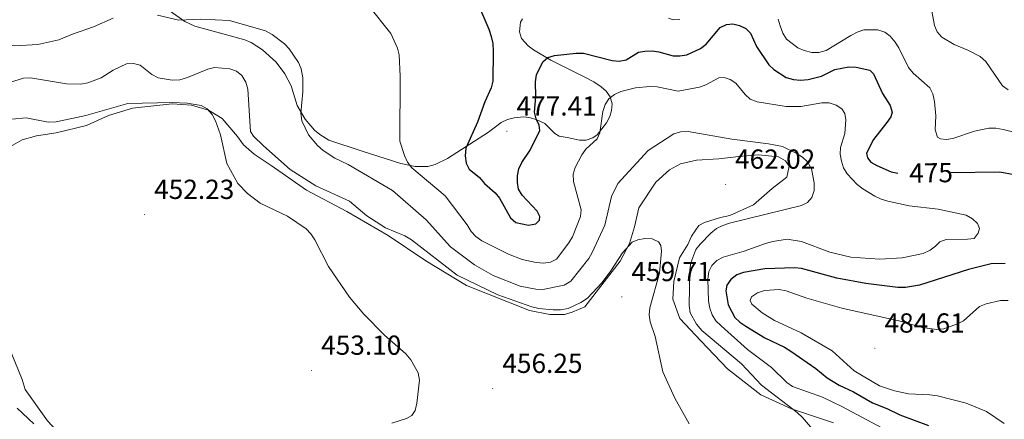
# Model space of a CAD drawing. Units: metres. Extents: x 599846 to 604344, y 4721817 to 4724853.
# Drawn here: x 601939 to 602296, y 4723139 to 4723285 of the extents above; entities that cross this region are included whole.
import ezdxf
from ezdxf.enums import TextEntityAlignment as Align

# ---------------------------------------------------------------- set-up
doc = ezdxf.new("R2010")
doc.units = ezdxf.units.M
doc.header["$MEASUREMENT"] = 0
for name, color, linetype, lineweight in [('Carátula', 7, 'Continuous', 5), ('Level 36', 19, 'Continuous', 40), ('Level 4', 36, 'Continuous', 30), ('Level 41', 19, 'Continuous', 0), ('Level 5', 36, 'Continuous', 0), ('Level 7', 1, 'Continuous', 0)]:
    doc.layers.add(name, color=color, linetype=linetype, lineweight=lineweight)
doc.styles.add('Arial', font='ARIAL.TTF', dxfattribs={"height": 0.2})

# ---------------------------------------------------------------- blocks, each defined once
blk = doc.blocks.new('5PATER')
at = {"layer": 'Carátula', "linetype": 'Continuous', "lineweight": 5}
h = blk.add_hatch(color=250, dxfattribs=at)
edge = h.paths.add_edge_path()
edge.add_ellipse((0, 0), major_axis=(-1.33, -1.34), ratio=0.999422, start_angle=0, end_angle=360)

msp = doc.modelspace()

# ---------------------------------------------------------------- linework, layer by layer
at = {"layer": 'Level 36', "color": 92, "linetype": 'Continuous', "lineweight": 0}
for points in [[(601990.85, 4723289.36, 465.33), (601998.62, 4723283.92, 464.75), (602002.27, 4723282.24, 464.59), (602020.35, 4723277.19, 464.3), (602022.67, 4723276.3, 464.18), (602026.87, 4723273.57, 463.79), (602031.74, 4723269.09, 463.74), (602034.99, 4723264.85, 464.01), (602037.27, 4723260.46, 464.59), (602039.47, 4723253.29, 464.58), (602042.32, 4723248.35, 464.78), (602045.77, 4723244.35, 465.16), (602047.71, 4723242.76, 465.74), (602050.99, 4723240.74, 465.74), (602063, 4723236.78, 466.61), (602077.07, 4723232.26, 469.09), (602082.32, 4723231.2, 470.4), (602086.89, 4723231.13, 471.49), (602089.63, 4723231.85, 472.08), (602094.08, 4723234.1, 472.56), (602108.94, 4723243.65, 476.12), (602113.61, 4723247.11, 476.12), (602115.88, 4723248.22, 476.07), (602118.29, 4723248.91, 475.94), (602121.8, 4723249.24, 475.41), (602124.21, 4723248.88, 474.96), (602126.57, 4723248.12, 474.58), (602129.41, 4723246.75, 474.1)], [(602129.41, 4723246.75, 474.1), (602133.03, 4723243.2, 473.12), (602134.64, 4723242.25, 472.66), (602137.6, 4723241.7, 471.51), (602142.04, 4723240.73, 471.22), (602144.51, 4723240.72, 471.01), (602146.93, 4723241.58, 470.8), (602148.5, 4723242.74, 470.64), (602151.83, 4723247.07, 470.35), (602153.01, 4723249.3, 470.19), (602153.69, 4723251.53, 470.06), (602153.92, 4723254.01, 470.2), (602153.17, 4723256.54, 470.64), (602151.7, 4723258.55, 471.25), (602149.93, 4723260.15, 471.88), (602147.24, 4723261.94, 472.66), (602143.77, 4723263.75, 473.22), (602137.38, 4723266.93, 473.52), (602131.61, 4723269.79, 474.4), (602125.33, 4723273.55, 475.25), (602123.37, 4723274.99, 475.67), (602120.99, 4723277.76, 476.4), (602120.22, 4723280.13, 476.96), (602120.58, 4723283.65, 477.99), (602121.33, 4723284.85, 478.42)], [(601935.25, 4723238.4, 451.87), (601939.49, 4723240.82, 452.16), (601944.63, 4723242.37, 452.74), (601951.85, 4723243.36, 453.03), (601962.88, 4723246.03, 453.32), (601970.8, 4723249.69, 454.47), (601979.61, 4723252.32, 454.47), (601994.05, 4723254.01, 454.76), (602000.99, 4723253.52, 455.62), (602007.22, 4723251.69, 456.48), (602012.13, 4723248.66, 456.48), (602017.69, 4723242.1, 457.06), (602019.94, 4723239.04, 456.48), (602023.83, 4723235.7, 457.06), (602029.94, 4723231.51, 456.77), (602042.76, 4723222.54, 456.77), (602057.48, 4723214.79, 457.06), (602072.51, 4723206.15, 457.64), (602086.23, 4723196.91, 457.64), (602100.97, 4723187.97, 458.79), (602123.82, 4723178.86, 459.66), (602131.22, 4723177.34, 459.37), (602136.53, 4723177.42, 459.37), (602139.33, 4723178.2, 459.37), (602144.02, 4723180.18, 459.37), (602156.77, 4723196.75, 459.94), (602160.22, 4723203.15, 460.23), (602162.05, 4723209.22, 460.52), (602163.57, 4723216.18, 461.1), (602169.78, 4723225.42, 461.67), (602174.73, 4723229.92, 461.96), (602178.69, 4723232.19, 462.54), (602184.57, 4723233.46, 462.54), (602192.68, 4723234.02, 462.82), (602199.9, 4723234.86, 462.82), (602207.12, 4723235.41, 463.4), (602214.36, 4723234.63, 463.4), (602216.89, 4723233.19, 463.69), (602218.25, 4723231.29, 463.69), (602217.42, 4723227.29, 463.98), (602212.02, 4723223.23, 464.27), (602205.32, 4723217.23, 464.27), (602196.67, 4723213.41, 463.69), (602193.28, 4723212.63, 462.54)], [(602193.28, 4723212.63, 462.54), (602187.41, 4723210.77, 461.96), (602185.36, 4723209.71, 462.25), (602182.76, 4723205.83, 461.96), (602181.47, 4723202.86, 461.96), (602178.44, 4723197.95, 461.38), (602176.35, 4723189.36, 461.38), (602176, 4723183.01, 461.38), (602178.47, 4723175.96, 461.96), (602186.11, 4723167.81, 463.11), (602195.85, 4723157.62, 463.11), (602207.94, 4723148.2, 463.98), (602219.08, 4723143.05, 466), (602234.36, 4723137.96, 466.28)], [(602033.75, 4723091.22, 456.77), (602029.91, 4723091.31, 456.48), (602024.88, 4723091.83, 456.48), (602019.53, 4723094.7, 456.48), (602009.39, 4723101.93, 455.91), (602000.75, 4723107.71, 455.91), (601989.01, 4723112.85, 455.62), (601962.86, 4723125.17, 455.04), (601956.76, 4723129.06, 454.76), (601955.84, 4723131.11, 454.76), (601948.65, 4723138.68, 454.18), (601940.51, 4723150.08, 453.32), (601939.43, 4723153.75, 453.32), (601935.45, 4723163.58, 452.45)]]:
    msp.add_polyline3d(points, dxfattribs=at)
at = {"layer": 'Level 4', "color": 36, "linetype": 'Continuous', "lineweight": 30}
for points in [[(602104.91, 4723290.61, 475), (602109.14, 4723281.11, 475), (602109.93, 4723278.44, 475), (602110.49, 4723275.9, 475), (602110.62, 4723273.01, 475), (602110.53, 4723262.17, 475), (602109.88, 4723259.75, 475), (602107.58, 4723254.7, 475), (602104.95, 4723247.23, 475), (602100.74, 4723237.86, 475), (602100.53, 4723235, 475), (602100.87, 4723232.44, 475), (602101.99, 4723230.2, 475), (602105.66, 4723227.15, 475), (602107.48, 4723224.99, 475), (602111.43, 4723221.57, 475), (602112.98, 4723219.61, 475), (602116.92, 4723212.46, 475), (602118.92, 4723210.76, 475), (602123.46, 4723209.91, 475), (602126.15, 4723210.35, 475), (602127.51, 4723211.66, 475), (602127.59, 4723212.96, 475), (602126.69, 4723214.93, 475), (602121.17, 4723220.77, 475), (602119.84, 4723222.91, 475), (602119.45, 4723225.31, 475), (602119.48, 4723227.81, 475), (602120, 4723230.37, 475), (602121.13, 4723232.59, 475), (602124.12, 4723237.08, 475), (602127.6, 4723244.31, 475), (602127.38, 4723246.19, 475), (602126.34, 4723248.47, 475), (602125.74, 4723250.93, 475), (602126.18, 4723256.48, 475), (602126.1, 4723261.93, 475), (602126.44, 4723264.44, 475), (602128.69, 4723269.27, 475), (602130.55, 4723270.84, 475), (602132.9, 4723271.56, 475), (602140.81, 4723272.32, 475), (602143.53, 4723272.39, 475), (602153.93, 4723269.76, 475), (602156.42, 4723269.49, 475), (602159, 4723269.89, 475), (602163.49, 4723272.69, 475), (602165.74, 4723273.12, 475), (602168.43, 4723273.19, 475), (602170.9, 4723272.82, 475), (602176.04, 4723271.41, 475), (602178.54, 4723271.35, 475), (602181.01, 4723271.81, 475), (602186.06, 4723274.09, 475), (602188.03, 4723275.63, 475), (602193.19, 4723281.69, 475), (602195.42, 4723282.81, 475), (602197.75, 4723282.99, 475), (602200.24, 4723282.47, 475), (602202.54, 4723281.39, 475), (602204.18, 4723279.59, 475), (602206.32, 4723274.82, 475), (602210.84, 4723268.11, 475), (602212.67, 4723266.41, 475), (602217.16, 4723263.5, 475), (602219.86, 4723262.76, 475), (602222.36, 4723262.58, 475), (602225.12, 4723262.81, 475), (602230.02, 4723263.99, 475), (602234.82, 4723266.42, 475), (602239.95, 4723267.41, 475), (602242.61, 4723267.3, 475), (602247.54, 4723266.2, 475), (602248.89, 4723264.83, 475), (602252.22, 4723257.73, 475), (602255, 4723253.31, 475), (602255.66, 4723250.89, 475), (602255.19, 4723249.26, 475), (602253.77, 4723247.19, 475), (602248.84, 4723240.98, 475), (602246.31, 4723235.97, 475), (602246.65, 4723234.34, 475), (602247.94, 4723232.81, 475), (602250.08, 4723231.52, 475), (602255.32, 4723229.27, 475), (602257.78, 4723228.77, 475)], [(602276.99, 4723228.98, 475), (602294.81, 4723229.22, 475), (602299.97, 4723228.32, 475)], [(602296.78, 4723195.89, 475), (602291.69, 4723195.74, 475), (602283.47, 4723193.77, 475), (602265.66, 4723187.99, 475), (602260.47, 4723187.21, 475), (602257.7, 4723187.15, 475), (602246.13, 4723188.68, 475), (602235.58, 4723190.6, 475), (602222.69, 4723194.07, 475), (602220.2, 4723194.31, 475), (602209.42, 4723193.98, 475), (602201.65, 4723192.63, 475), (602199.26, 4723191.76, 475), (602197.06, 4723190.11, 475), (602195.63, 4723188.05, 475), (602195.26, 4723186.03, 475), (602196.02, 4723180.84, 475), (602198.5, 4723176.26, 475), (602200.34, 4723174.57, 475), (602202.51, 4723173.17, 475), (602209.41, 4723168.84, 475), (602216.5, 4723165.47, 475), (602218.84, 4723164.02, 475), (602227.88, 4723157.77, 475), (602232.08, 4723154.41, 475), (602236.39, 4723151.7, 475), (602241.63, 4723149.25, 475), (602248.52, 4723145.3, 475), (602253.69, 4723143.24, 475), (602258.48, 4723140.91, 475), (602268.85, 4723137.05, 475)]]:
    msp.add_polyline3d(points, dxfattribs=at)
at = {"layer": 'Level 5', "color": 36, "linetype": 'Continuous', "lineweight": 0}
for points in [[(602065.36, 4723289.75, 470), (602073.42, 4723279.49, 470), (602075.95, 4723274.24, 470), (602076.45, 4723271.71, 470), (602076.88, 4723263.99, 470), (602076.78, 4723240.34, 470), (602078.41, 4723235.13, 470), (602079.56, 4723232.7, 470), (602081.05, 4723230.7, 470), (602093.19, 4723220.48, 470), (602101.21, 4723209.93, 470), (602102.7, 4723207.57, 470), (602104.41, 4723205.74, 470), (602106.51, 4723204.19, 470), (602116.21, 4723199.37, 470)], [(602270.11, 4723287.59, 485), (602271.11, 4723282.41, 485), (602272, 4723280.07, 485), (602273.74, 4723278.14, 485), (602278.15, 4723275.49, 485), (602283.16, 4723273.48, 485), (602287.65, 4723271.13, 485), (602289.66, 4723269.34, 485), (602295.79, 4723260.48, 485), (602297.83, 4723259.04, 485)], [(601915.33, 4723284.75, 465), (601917.74, 4723284.07, 465), (601922.71, 4723281.91, 465), (601931.86, 4723276.32, 465), (601934.2, 4723275.44, 465), (601936.85, 4723275.04, 465), (601945.16, 4723275.49, 465), (601952.79, 4723277.19, 465), (601957.81, 4723279.33, 465), (601965.39, 4723281.95, 465), (601972.53, 4723285.05, 465)], [(601988.63, 4723286.22, 465), (601996.41, 4723284.35, 465), (602004.43, 4723284.77, 465), (602014.85, 4723284.27, 465), (602027.97, 4723280.47, 465), (602030.29, 4723279.18, 465), (602034.77, 4723275.71, 465), (602036.54, 4723273.94, 465), (602039.97, 4723268.95, 465), (602040.93, 4723266.64, 465), (602041.48, 4723263.43, 465), (602041.47, 4723258.33, 465), (602040.7, 4723250.58, 465), (602041.09, 4723247.83, 465), (602043.6, 4723242.69, 465), (602046.77, 4723238.79, 465), (602048.83, 4723237.05, 465), (602053.12, 4723234.21, 465), (602057.93, 4723231.95, 465), (602074.07, 4723222.41, 465), (602086.3, 4723211.78, 465), (602095.13, 4723201.96, 465), (602103.87, 4723195.38, 465), (602110.67, 4723191.54, 465), (602120.48, 4723187.63, 465), (602126.18, 4723186.61, 465), (602128.68, 4723186.49, 465), (602136.46, 4723188.09, 465), (602138.92, 4723189.55, 465), (602145.44, 4723197.68, 465), (602146.69, 4723199.94, 465), (602151.19, 4723209.87, 465), (602153.7, 4723220.21, 465), (602155.92, 4723224.94, 465), (602167.01, 4723236.95, 465), (602176.37, 4723243.07, 465), (602178.76, 4723243.81, 465), (602181.58, 4723243.87, 465), (602197.41, 4723241.08, 465), (602210.68, 4723239.46, 465), (602215.87, 4723238.4, 465), (602220.82, 4723236.07, 465), (602223.07, 4723234.59, 465), (602224.89, 4723232.88, 465), (602226.32, 4723230.31, 465), (602227.34, 4723225.21, 465), (602227.33, 4723222.46, 465), (602226.47, 4723219.91, 465), (602224.89, 4723218.06, 465), (602222.74, 4723216.95, 465), (602196.58, 4723210.62, 465), (602194.09, 4723209.78, 465), (602191.88, 4723208.61, 465), (602189.79, 4723206.93, 465), (602185.89, 4723202.95, 465), (602184.37, 4723200.96, 465), (602182.5, 4723196.1, 465), (602182.1, 4723193.62, 465)], [(602174.36, 4723285.11, 480), (602176.07, 4723284.49, 480), (602178.49, 4723284.55, 480)], [(602214.29, 4723284.67, 480), (602214.98, 4723282.26, 480), (602215.97, 4723279.62, 480), (602217.25, 4723277.47, 480), (602221.38, 4723274.34, 480), (602223.72, 4723273.29, 480), (602226.47, 4723272.62, 480), (602228.97, 4723272.63, 480), (602231.69, 4723273.32, 480), (602240.71, 4723278.83, 480), (602242.95, 4723280.04, 480), (602245.32, 4723280.84, 480), (602250.45, 4723280.87, 480), (602252.98, 4723280.06, 480), (602255, 4723278.59, 480), (602256.75, 4723276.4, 480), (602258.1, 4723274.3, 480)], [(602258.1, 4723274.3, 480), (602261.65, 4723267.21, 480), (602263.31, 4723265.11, 480), (602269.31, 4723259.81, 480), (602270.41, 4723257.57, 480), (602271.05, 4723254.76, 480), (602271.5, 4723249.6, 480), (602271.27, 4723244.49, 480), (602272.11, 4723241.84, 480), (602273.2, 4723241.21, 480), (602275.24, 4723241.02, 480), (602277.72, 4723241.38, 480), (602285.57, 4723243.98, 480), (602290.81, 4723245.14, 480), (602293.31, 4723245.16, 480), (602296.06, 4723244.66, 480), (602303.72, 4723242.67, 480)], [(601934.91, 4723261.71, 460), (601939.99, 4723263.27, 460), (601942.48, 4723263.46, 460), (601955.61, 4723261.23, 460), (601960.84, 4723261.13, 460), (601963.37, 4723261.59, 460), (601968.15, 4723263.42, 460), (601972.59, 4723266.22, 460), (601977.36, 4723268.45, 460), (601979.89, 4723268.61, 460), (601982.31, 4723267.97, 460), (601986.61, 4723264.56, 460), (601988.85, 4723263.46, 460), (601993.97, 4723262.52, 460), (601996.74, 4723262.71, 460), (601999.52, 4723263.5, 460), (602006.91, 4723266.59, 460), (602009.35, 4723267.11, 460), (602014.92, 4723266.68, 460), (602017.41, 4723265.85, 460), (602019.37, 4723264.3, 460), (602020.81, 4723261.87, 460), (602021.5, 4723259.34, 460), (602022.46, 4723243.88, 460), (602023.57, 4723242.23, 460), (602027.19, 4723238.69, 460), (602036.93, 4723230.12, 460), (602046.21, 4723224.14, 460), (602058.41, 4723218.62, 460), (602064.72, 4723213.3, 460), (602071.53, 4723208.88, 460), (602078.55, 4723205.93, 460), (602080.95, 4723204.5, 460), (602097.59, 4723191.65, 460), (602112.3, 4723184.53, 460), (602124.73, 4723180.21, 460), (602127.21, 4723179.62, 460), (602132.45, 4723179.07, 460), (602135.16, 4723179.13, 460), (602137.88, 4723179.55, 460), (602142.49, 4723181.72, 460), (602144.97, 4723183.27, 460), (602150.3, 4723189.07, 460), (602153.44, 4723193.2, 460), (602157.67, 4723199.76, 460), (602161.23, 4723203.69, 460), (602163.29, 4723204.55, 460), (602165.79, 4723204.96, 460), (602168.49, 4723204.84, 460), (602170.77, 4723203.82, 460), (602171.59, 4723202.5, 460), (602171.8, 4723200.4, 460), (602171.08, 4723192.35, 460), (602167.54, 4723179.82, 460), (602167.4, 4723177.2, 460), (602167.78, 4723174.68, 460), (602169.59, 4723169.33, 460), (602172.34, 4723156.53, 460), (602176.66, 4723146.93, 460), (602181.93, 4723137.62, 460)], [(602116.21, 4723199.37, 470), (602121.17, 4723197.4, 470), (602126.32, 4723196.27, 470), (602128.93, 4723196.09, 470), (602131.49, 4723196.35, 470), (602133.64, 4723197.49, 470), (602138.19, 4723203.47, 470), (602139.46, 4723205.65, 470), (602142.42, 4723212.97, 470), (602142.67, 4723215.46, 470), (602139.82, 4723225.68, 470), (602139.72, 4723228.37, 470), (602140.43, 4723230.8, 470), (602142.87, 4723235.47, 470), (602144.3, 4723237.52, 470), (602148.42, 4723241.22, 470), (602149.47, 4723243.46, 470), (602150.53, 4723251.22, 470), (602151.33, 4723253.67, 470), (602152.73, 4723255.74, 470), (602154.74, 4723257.35, 470), (602157.02, 4723258.47, 470), (602162.41, 4723259.77, 470), (602167.6, 4723260.28, 470), (602170.23, 4723260.17, 470), (602177.93, 4723258.58, 470), (602185.62, 4723260.05, 470), (602187.98, 4723260.87, 470), (602192.63, 4723263.46, 470), (602194.61, 4723263.55, 470), (602196.79, 4723262.75, 470), (602198.91, 4723261.43, 470), (602202.22, 4723257.35, 470), (602204.07, 4723255.67, 470), (602206.59, 4723254.65, 470), (602217.17, 4723252.93, 470), (602222.52, 4723253.03, 470), (602230.15, 4723254.35, 470), (602232.78, 4723254.27, 470), (602235.27, 4723253.5, 470), (602237.42, 4723252.11, 470), (602238.44, 4723250.42, 470), (602238.78, 4723248.19, 470), (602238.48, 4723243.21, 470), (602236.91, 4723238.14, 470), (602236.83, 4723235.64, 470), (602237.2, 4723233.1, 470), (602238.01, 4723230.73, 470), (602239.33, 4723228.52, 470), (602242.98, 4723224.62, 470), (602244.96, 4723223.07, 470), (602249.41, 4723220.43, 470), (602251.69, 4723219.29, 470), (602254.09, 4723218.55, 470), (602261.85, 4723216.93, 470), (602272.37, 4723215.69, 470), (602282.61, 4723213.43, 470), (602284.92, 4723212.19, 470), (602286.73, 4723210.49, 470), (602287.39, 4723208.61, 470), (602286.97, 4723206.96, 470), (602285.52, 4723205.02, 470), (602283.03, 4723204.73, 470), (602275.28, 4723204.69, 470), (602272.95, 4723203.77, 470), (602271.45, 4723202.18, 470), (602269.43, 4723200.71, 470), (602266.96, 4723199.58, 470), (602259.25, 4723198.01, 470), (602251.16, 4723197.49, 470), (602240.68, 4723198.22, 470), (602233.06, 4723200.08, 470), (602222.76, 4723203.9, 470), (602217.55, 4723204.72, 470), (602212.25, 4723203.93, 470), (602209.65, 4723203.23, 470), (602201.84, 4723200.43, 470), (602194.26, 4723198.22, 470), (602191.89, 4723197.04, 470), (602190.15, 4723195.22, 470), (602189.01, 4723192.99, 470), (602188.65, 4723190.27, 470), (602188.95, 4723182.26, 470), (602189.39, 4723179.7, 470), (602190.29, 4723177.21, 470), (602191.64, 4723175.1, 470), (602193.52, 4723173.3, 470), (602203.12, 4723164.66, 470), (602211.83, 4723158.15, 470), (602217.45, 4723152.66, 470), (602219.46, 4723151.16, 470), (602230.31, 4723147.37, 470), (602237.44, 4723143.94, 470), (602252.1, 4723136.01, 470)], [(601935.69, 4723248.34, 455), (601940.88, 4723248.88, 455), (601948.98, 4723247.31, 455), (601951.89, 4723247.43, 455), (601962.6, 4723249.75, 455), (601977.85, 4723254.12, 455), (601994.04, 4723254.42, 455), (601999.39, 4723254.19, 455), (602004.54, 4723253.33, 455), (602006.76, 4723252.19, 455), (602008.49, 4723250.08, 455), (602009.79, 4723247.75, 455), (602011.6, 4723242.73, 455), (602013.87, 4723232.27, 455), (602017.83, 4723225.02, 455), (602021.42, 4723221.36, 455), (602025.92, 4723217.9, 455), (602035.91, 4723213.09, 455), (602042.64, 4723208.55, 455), (602044.36, 4723206.73, 455), (602045.83, 4723204.5, 455), (602050.81, 4723194.82, 455), (602058.48, 4723183.68, 455), (602063.67, 4723177.47, 455), (602071.12, 4723169.9, 455), (602078.95, 4723163.07, 455), (602080.69, 4723160.86, 455), (602083.36, 4723156.15, 455), (602083.87, 4723153.54, 455), (602082.9, 4723145.1, 455), (602082.35, 4723142.52, 455), (602081.07, 4723140.65, 455), (602079.11, 4723139.54, 455), (602073.87, 4723137.91, 455)], [(602182.1, 4723193.62, 465), (602181.95, 4723180.61, 465), (602182.2, 4723178.04, 465), (602184.6, 4723173.91, 465), (602186.44, 4723171.57, 465), (602200.89, 4723159.41, 465), (602208.19, 4723151.69, 465), (602221.16, 4723141.75, 465), (602223.08, 4723139.98, 465), (602228.18, 4723133.99, 465)], [(602297.87, 4723182.49, 480), (602295.1, 4723182.47, 480), (602289.88, 4723181.28, 480), (602287.45, 4723180.23, 480), (602281.59, 4723175.13, 480), (602279.39, 4723173.94, 480), (602274.5, 4723172.19, 480), (602271.95, 4723171.97, 480), (602266.61, 4723172.65, 480), (602258.53, 4723174.98, 480), (602237.32, 4723179.65, 480), (602224.69, 4723183.27, 480), (602217.13, 4723186.01, 480), (602214.56, 4723186.51, 480), (602209.25, 4723186.12, 480), (602206.7, 4723185.25, 480), (602204.58, 4723183.85, 480), (602204.11, 4723182.42, 480), (602204.72, 4723181.1, 480), (602208.42, 4723177.99, 480), (602212.91, 4723175.18, 480), (602222.66, 4723170.66, 480), (602233.81, 4723164.15, 480), (602241.87, 4723156.9, 480), (602251.05, 4723151.41, 480), (602256.47, 4723149.63, 480), (602261.57, 4723148.5, 480), (602269.37, 4723148.21, 480), (602272.13, 4723147.82, 480), (602282.51, 4723145.19, 480), (602289.92, 4723142.17, 480), (602296.43, 4723137.74, 480)], [(601943.75, 4723137.67, 455), (601937.65, 4723143.33, 455)]]:
    msp.add_polyline3d(points, dxfattribs=at)

# ---------------------------------------------------------------- block references
at = {"layer": 'Level 7', "color": 19, "linetype": 'Continuous', "lineweight": 0, "xscale": 0.09999983015004542, "yscale": 0.09999983015004542}
for p in [(602115.65, 4723244, 477.41), (602195.07, 4723224.68, 462.02), (601983.93, 4723213.69, 452.24), (602157.42, 4723183.81, 459.72), (602249.4, 4723165.1, 484.62), (602044.63, 4723157.05, 453.1), (602110.49, 4723150.45, 456.26)]:
    msp.add_blockref('5PATER', p, dxfattribs=at)

# ---------------------------------------------------------------- texts
at = {"layer": 'Level 41', "color": 19, "linetype": 'Continuous', "lineweight": 0, "style": 'Arial'}
for s, p in [('477.41', (602119.15, 4723247.5, 477.41)), ('462.02', (602198.57, 4723228.18, 462.02)), ('452.23', (601987.43, 4723217.19, 452.24)), ('459.71', (602160.92, 4723187.31, 459.72)), ('484.61', (602252.9, 4723168.6, 484.62)), ('453.10', (602048.13, 4723160.55, 453.1)), ('456.25', (602113.99, 4723153.95, 456.26))]:
    msp.add_text(s, height=7, dxfattribs=at).set_placement(p, align=Align.BOTTOM_LEFT)
at = {"layer": 'Level 41', "color": 39, "linetype": 'Continuous', "lineweight": 0, "style": 'Arial'}
msp.add_text('475', height=7, rotation=0.7849, dxfattribs=at).set_placement((602269.81, 4723228.88, 475), align=Align.MIDDLE_CENTER)

doc.saveas('drawing.dxf')
